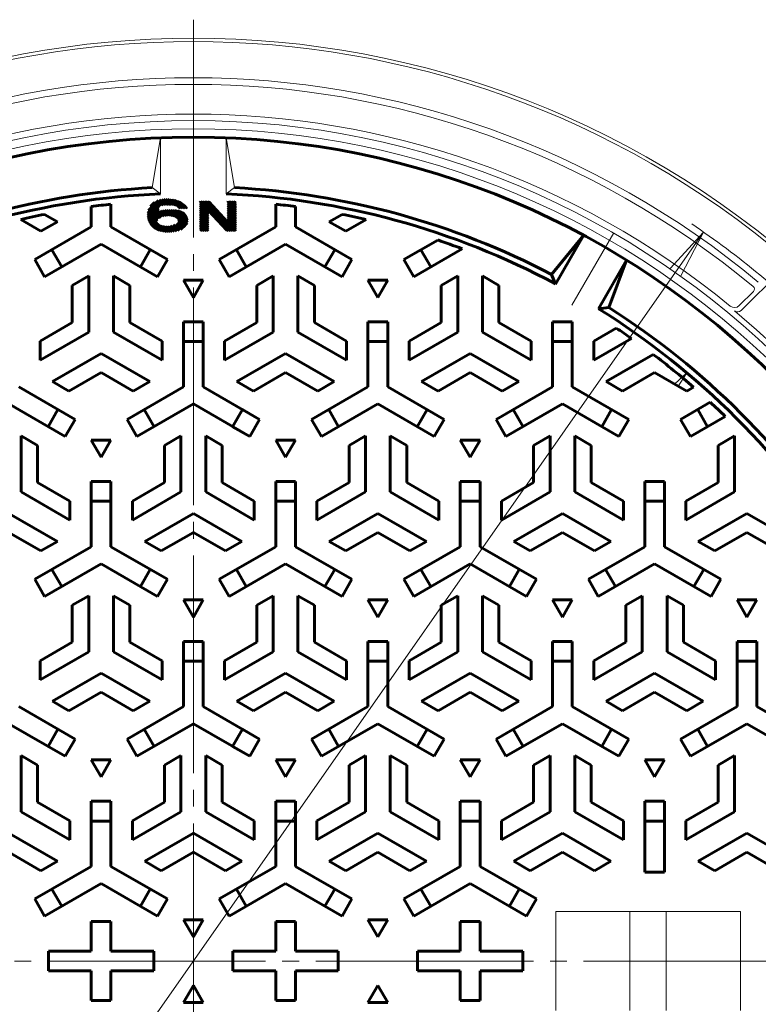
# Model space of a CAD drawing. Units: millimetres. Extents: x -384 to 454, y -696 to 536.
# Drawn here: x -133 to 91, y 238 to 536 of the extents above; entities that cross this region are included whole.
import ezdxf

# ---------------------------------------------------------------- set-up
doc = ezdxf.new("R2010")
doc.units = ezdxf.units.MM
doc.header["$LTSCALE"] = 6
doc.linetypes.add('JWW_CENTER2', pattern=[13.546667, 11.006667, -0.846667, 0.846667, -0.846667])
for name, color, linetype in [('その他', 7, 'Continuous'), ('仕上', 7, 'Continuous'), ('躯体', 7, 'Continuous'), ('通り芯', 7, 'Continuous')]:
    doc.layers.add(name, color=color, linetype=linetype)

msp = doc.modelspace()

# ---------------------------------------------------------------- linework, layer by layer
at = {"layer": 'その他', "color": 7, "linetype": 'Continuous', "lineweight": 9}
for p, q in [((-235.26, 29.58), (74.47, 471.93)), ((74.47, 471.93), (64.34, 460.87)), ((74.47, 471.93), (67.55, 458.62))]:
    msp.add_line(p, q, dxfattribs=at)
msp.add_arc((-80.39, 250.76), 270, 44.9999, 55.9207, dxfattribs=at)
at = {"layer": '仕上', "color": 3, "linetype": 'Continuous', "lineweight": 9}
for p, q in [((-92.89, 485.42), (-90.39, 500.56)), ((-90.39, 483.54), (-90.39, 500.56)), ((-70.39, 483.54), (-70.39, 500.56)), ((-70.39, 500.56), (-67.89, 485.42)), ((-92.89, 485.42), (-90.39, 483.54)), ((-67.89, 485.42), (-70.39, 483.54)), ((85.61, 265.76), (29.61, 265.76)), ((29.61, 265.76), (29.61, 235.76)), ((52.11, 265.76), (52.11, 235.76)), ((63.11, 265.76), (63.11, 235.76)), ((85.61, 265.76), (85.61, 235.76))]:
    msp.add_line(p, q, dxfattribs=at)
at = {"layer": '仕上', "color": 3, "linetype": 'Continuous', "lineweight": 60}
for p, q in [((-94.24, 477.05), (-89.46, 481.82)), ((-94.22, 476.48), (-88.81, 481.88)), ((-94.18, 477.7), (-90.16, 481.72)), ((-93.99, 478.49), (-90.95, 481.53)), ((-90.04, 480.07), (-88.2, 481.9)), ((-89.33, 480.18), (-87.62, 481.88)), ((-88.68, 480.24), (-87.07, 481.84)), ((-88.07, 480.25), (-86.55, 481.77)), ((-87.5, 480.22), (-86.04, 481.69)), ((-86.96, 480.17), (-85.55, 481.58)), ((-86.45, 480.09), (-85.09, 481.45)), ((-85.96, 479.98), (-84.66, 481.29)), ((-85.51, 479.84), (-84.26, 481.09)), ((-78.36, 478.23), (-75.41, 481.18)), ((-78.36, 478.79), (-75.97, 481.18)), ((-78.36, 479.35), (-76.53, 481.18)), ((-78.36, 479.91), (-77.09, 481.18)), ((-78.36, 480.47), (-77.65, 481.18)), ((-78.36, 481.03), (-78.21, 481.18)), ((-69.95, 478.8), (-67.57, 481.18)), ((-69.95, 479.36), (-68.13, 481.18)), ((-69.95, 479.92), (-68.69, 481.18)), ((-69.95, 480.48), (-69.25, 481.18)), ((-69.95, 481.04), (-69.81, 481.18)), ((-111.39, 473.48), (-111.39, 479.67)), ((-105.39, 473.48), (-105.39, 480.4)), ((-94.14, 475.96), (-90.93, 479.18)), ((-94.02, 475.49), (-90.94, 478.57)), ((-93.85, 475.06), (-90.59, 478.32)), ((-93.66, 474.66), (-89.9, 478.42)), ((-93.44, 474.29), (-89.23, 478.5)), ((-93.4, 479.67), (-92.13, 480.94)), ((-90.91, 476.22), (-88.58, 478.55)), ((-89.81, 476.72), (-87.95, 478.58)), ((-89.07, 476.88), (-87.35, 478.6)), ((-88.42, 476.93), (-86.75, 478.6)), ((-87.83, 476.92), (-86.18, 478.58)), ((-87.29, 476.87), (-85.61, 478.55)), ((-86.79, 476.78), (-85.06, 478.51)), ((-86.33, 476.65), (-84.53, 478.44)), ((-85.91, 476.47), (-84.07, 478.31)), ((-85.53, 476.26), (-83.66, 478.13)), ((-85.16, 479.6), (-83.88, 480.88)), ((-84.93, 479.24), (-83.53, 480.64)), ((-84.42, 479.15), (-83.2, 480.37)), ((-83.82, 479.15), (-82.89, 480.09)), ((-83.23, 479.15), (-82.61, 479.78)), ((-82.64, 479.15), (-82.34, 479.44)), ((-78.36, 477.67), (-75.13, 480.9)), ((-78.36, 477.11), (-74.86, 480.61)), ((-78.36, 476.55), (-74.59, 480.31)), ((-78.36, 475.99), (-74.33, 480.02)), ((-75.74, 478.05), (-74.06, 479.73)), ((-75.47, 477.76), (-73.79, 479.44)), ((-75.2, 477.47), (-73.52, 479.15)), ((-74.93, 477.18), (-73.25, 478.85)), ((-74.66, 476.88), (-72.99, 478.56)), ((-74.4, 476.59), (-72.72, 478.27)), ((-74.13, 476.3), (-72.45, 477.98)), ((-69.95, 478.24), (-67.47, 480.71)), ((-69.95, 477.68), (-67.47, 480.15)), ((-69.95, 477.12), (-67.47, 479.59)), ((-69.95, 476.56), (-67.47, 479.03)), ((-69.95, 476), (-67.47, 478.47)), ((-55.39, 473.48), (-55.39, 480.4)), ((-49.39, 473.48), (-49.39, 479.67)), ((-126.64, 472.18), (-132.79, 475.73)), ((-121.64, 475.07), (-126.64, 472.18)), ((-121.64, 475.07), (-125.51, 477.31)), ((-93.19, 473.94), (-91.32, 475.81)), ((-92.91, 473.63), (-91.46, 475.07)), ((-87.38, 472.03), (-82.48, 476.93)), ((-86.71, 472.1), (-82.31, 476.51)), ((-86, 472.23), (-82.19, 476.04)), ((-85.21, 475.99), (-83.3, 477.89)), ((-85.21, 472.42), (-82.15, 475.48)), ((-84.97, 475.63), (-82.98, 477.61)), ((-84.92, 475.08), (-82.71, 477.29)), ((-78.36, 475.43), (-75.88, 477.9)), ((-78.36, 474.87), (-75.88, 477.34)), ((-78.36, 474.31), (-75.88, 476.78)), ((-78.36, 473.75), (-75.88, 476.22)), ((-78.36, 473.19), (-75.88, 475.66)), ((-78.36, 472.63), (-75.88, 475.1)), ((-73.86, 476.01), (-72.18, 477.68)), ((-73.59, 475.71), (-71.92, 477.39)), ((-73.33, 475.42), (-71.65, 477.1)), ((-73.06, 475.13), (-71.38, 476.81)), ((-72.79, 474.84), (-71.11, 476.52)), ((-72.52, 474.55), (-70.84, 476.22)), ((-72.25, 474.25), (-70.58, 475.93)), ((-71.99, 473.96), (-70.31, 475.64)), ((-71.72, 473.67), (-70.04, 475.35)), ((-71.45, 473.38), (-67.47, 477.35)), ((-71.18, 473.09), (-67.47, 476.79)), ((-70.91, 472.79), (-67.47, 476.23)), ((-70.65, 472.5), (-67.47, 475.67)), ((-70.31, 472.28), (-67.47, 475.11)), ((-69.95, 475.44), (-67.47, 477.91)), ((-39.14, 475.07), (-35.27, 477.31)), ((-39.14, 475.07), (-34.14, 472.19)), ((-34.14, 472.19), (-27.99, 475.73)), ((-111.39, 473.48), (-128.51, 463.6)), ((-105.39, 473.48), (-88.27, 463.6)), ((-92.61, 473.33), (-91.26, 474.68)), ((-92.28, 473.07), (-90.96, 474.39)), ((-91.93, 472.83), (-90.6, 474.16)), ((-91.54, 472.62), (-90.19, 473.98)), ((-91.13, 472.44), (-89.74, 473.83)), ((-90.68, 472.29), (-89.25, 473.73)), ((-90.19, 472.19), (-88.72, 473.66)), ((-89.68, 472.11), (-88.14, 473.64)), ((-89.15, 472.05), (-87.52, 473.68)), ((-88.59, 472.01), (-86.8, 473.8)), ((-88, 472.01), (-85.9, 474.11)), ((-84.33, 472.71), (-82.25, 474.78)), ((-78.15, 472.28), (-75.88, 474.54)), ((-77.59, 472.28), (-75.88, 473.98)), ((-77.03, 472.28), (-75.88, 473.42)), ((-76.47, 472.28), (-75.88, 472.86)), ((-75.91, 472.28), (-75.88, 472.3)), ((-55.39, 473.48), (-72.51, 463.6)), ((-69.75, 472.28), (-67.47, 474.55)), ((-69.19, 472.28), (-67.47, 473.99)), ((-68.63, 472.28), (-67.47, 473.43)), ((-68.07, 472.28), (-67.47, 472.87)), ((-67.51, 472.28), (-67.47, 472.31)), ((-49.39, 473.48), (-32.27, 463.6)), ((-6.24, 469.53), (-16.51, 463.6)), ((28.34, 459.09), (38.06, 470.91)), ((29.55, 456.18), (38.06, 470.91)), ((-108.39, 468.29), (-125.51, 458.4)), ((-123.31, 466.6), (-120.31, 461.4)), ((-108.39, 468.29), (-91.27, 458.4)), ((-96.47, 461.4), (-93.47, 466.6)), ((-52.39, 468.29), (-69.51, 458.4)), ((-64.31, 461.4), (-67.31, 466.6)), ((-52.39, 468.29), (-35.27, 458.4)), ((-37.47, 466.6), (-40.47, 461.4)), ((1.17, 466.88), (-13.51, 458.4)), ((-8.31, 461.4), (-11.31, 466.6)), ((-128.51, 463.6), (-125.51, 458.4)), ((-91.27, 458.4), (-88.27, 463.6)), ((-69.51, 458.4), (-72.51, 463.6)), ((-32.27, 463.6), (-35.27, 458.4)), ((-13.51, 458.4), (-16.51, 463.6)), ((42.54, 448.68), (51.05, 463.41)), ((51.05, 463.41), (45.66, 449.09)), ((-112.14, 458.62), (-117.14, 455.73)), ((-112.14, 458.62), (-112.14, 441.58)), ((-104.64, 458.62), (-99.64, 455.73)), ((-104.64, 458.62), (-104.64, 441.58)), ((-77.39, 457.32), (-83.39, 457.32)), ((-83.39, 457.32), (-80.39, 452.12)), ((-80.39, 452.12), (-77.39, 457.32)), ((-56.14, 458.62), (-61.14, 455.73)), ((-56.14, 458.62), (-56.14, 441.58)), ((-48.64, 458.62), (-43.64, 455.73)), ((-48.64, 458.62), (-48.64, 441.58)), ((-21.39, 457.32), (-27.39, 457.32)), ((-27.39, 457.32), (-24.39, 452.12)), ((-24.39, 452.12), (-21.39, 457.32)), ((-0.14, 458.62), (-5.14, 455.73)), ((-0.14, 458.62), (-0.14, 441.58)), ((7.36, 458.62), (12.36, 455.73)), ((7.36, 458.62), (7.36, 441.58)), ((28.34, 459.09), (29.55, 456.18)), ((-117.14, 455.73), (-117.14, 444.47)), ((-99.64, 455.73), (-99.64, 444.47)), ((-61.14, 455.73), (-61.14, 444.47)), ((-43.64, 455.73), (-43.64, 444.47)), ((-5.14, 455.73), (-5.14, 444.47)), ((12.36, 455.73), (12.36, 444.47)), ((45.66, 449.09), (42.54, 448.68)), ((-126.89, 438.84), (-117.14, 444.47)), ((-89.89, 438.84), (-99.64, 444.47)), ((-83.39, 424.98), (-83.39, 444.75)), ((-77.39, 444.75), (-83.39, 444.75)), ((-83.39, 438.75), (-83.39, 444.75)), ((-83.39, 444.75), (-77.39, 444.75)), ((-77.39, 424.98), (-77.39, 444.75)), ((-77.39, 438.75), (-77.39, 444.75)), ((-70.89, 438.84), (-61.14, 444.47)), ((-33.89, 438.84), (-43.64, 444.47)), ((-27.39, 424.98), (-27.39, 444.75)), ((-21.39, 444.75), (-27.39, 444.75)), ((-21.39, 424.98), (-21.39, 444.75)), ((-14.89, 438.84), (-5.14, 444.47)), ((22.11, 438.84), (12.36, 444.47)), ((28.61, 424.98), (28.61, 444.75)), ((34.61, 444.75), (28.61, 444.75)), ((34.61, 424.98), (34.61, 444.75)), ((41.11, 438.84), (47.97, 442.81)), ((-126.89, 433.07), (-112.14, 441.58)), ((-89.89, 433.07), (-104.64, 441.58)), ((-70.89, 433.07), (-56.14, 441.58)), ((-33.89, 433.07), (-48.64, 441.58)), ((-14.89, 433.07), (-0.14, 441.58)), ((22.11, 433.07), (7.36, 441.58)), ((41.11, 433.07), (52.55, 439.67)), ((-126.89, 433.07), (-126.89, 438.84)), ((-89.89, 433.07), (-89.89, 438.84)), ((-83.39, 438.75), (-77.39, 438.75)), ((-77.39, 438.75), (-83.39, 438.75)), ((-70.89, 433.07), (-70.89, 438.84)), ((-33.89, 433.07), (-33.89, 438.84)), ((-27.39, 438.75), (-21.39, 438.75)), ((-14.89, 433.07), (-14.89, 438.84)), ((22.11, 433.07), (22.11, 438.84)), ((28.61, 438.75), (34.61, 438.75)), ((41.11, 433.07), (41.11, 438.84)), ((-123.14, 426.57), (-108.39, 435.09)), ((-93.64, 426.57), (-108.39, 435.09)), ((-67.14, 426.57), (-52.39, 435.09)), ((-37.64, 426.57), (-52.39, 435.09)), ((-11.14, 426.57), (3.61, 435.09)), ((18.36, 426.57), (3.61, 435.09)), ((44.86, 426.57), (59.17, 434.83)), ((-118.14, 423.69), (-108.39, 429.31)), ((-98.64, 423.68), (-108.39, 429.31)), ((-62.14, 423.69), (-52.39, 429.31)), ((-42.64, 423.68), (-52.39, 429.31)), ((-6.14, 423.69), (3.61, 429.31)), ((13.36, 423.68), (3.61, 429.31)), ((49.86, 423.69), (59.61, 429.31)), ((69.36, 423.68), (59.61, 429.31)), ((-133.39, 424.98), (-116.27, 415.1)), ((-123.14, 426.57), (-118.14, 423.69)), ((-83.39, 424.98), (-100.51, 415.1)), ((-93.64, 426.57), (-98.64, 423.68)), ((-77.39, 424.98), (-60.27, 415.1)), ((-67.14, 426.57), (-62.14, 423.69)), ((-27.39, 424.98), (-44.51, 415.1)), ((-37.64, 426.57), (-42.64, 423.68)), ((-21.39, 424.98), (-4.27, 415.1)), ((-11.14, 426.57), (-6.14, 423.69)), ((28.61, 424.98), (11.49, 415.1)), ((18.36, 426.57), (13.36, 423.68)), ((34.61, 424.98), (51.73, 415.1)), ((44.86, 426.57), (49.86, 423.69)), ((71.41, 424.87), (69.36, 423.68)), ((-136.39, 419.79), (-119.27, 409.9)), ((-80.39, 419.79), (-97.51, 409.9)), ((-80.39, 419.79), (-63.27, 409.9)), ((-24.39, 419.79), (-41.51, 409.9)), ((-24.39, 419.79), (-7.27, 409.9)), ((31.61, 419.79), (14.49, 409.9)), ((31.61, 419.79), (48.73, 409.9)), ((76.5, 420.3), (67.49, 415.1)), ((-124.47, 412.9), (-121.47, 418.1)), ((-95.31, 418.1), (-92.31, 412.9)), ((-65.47, 418.1), (-68.47, 412.9)), ((-68.47, 412.9), (-65.47, 418.1)), ((-65.47, 418.1), (-60.27, 415.1)), ((-36.31, 412.9), (-39.31, 418.1)), ((-9.47, 418.1), (-12.47, 412.9)), ((19.69, 412.9), (16.69, 418.1)), ((46.53, 418.1), (43.53, 412.9)), ((81.03, 415.99), (70.49, 409.9)), ((75.69, 412.9), (72.69, 418.1)), ((-116.27, 415.1), (-119.27, 409.9)), ((-97.51, 409.9), (-100.51, 415.1)), ((-68.47, 412.9), (-63.27, 409.9)), ((-63.27, 409.9), (-60.27, 415.1)), ((-60.27, 415.1), (-63.27, 409.9)), ((-44.51, 415.1), (-41.51, 409.9)), ((-7.27, 409.9), (-4.27, 415.1)), ((11.49, 415.1), (14.49, 409.9)), ((48.73, 409.9), (51.73, 415.1)), ((67.49, 415.1), (70.49, 409.9)), ((-132.64, 410.12), (-127.64, 407.23)), ((-132.64, 410.12), (-132.64, 393.08)), ((-84.14, 410.12), (-89.14, 407.23)), ((-84.14, 410.12), (-84.14, 393.08)), ((-76.64, 410.12), (-71.64, 407.23)), ((-76.64, 410.12), (-76.64, 393.08)), ((-28.14, 410.12), (-33.14, 407.23)), ((-28.14, 410.12), (-28.14, 393.08)), ((-20.64, 410.12), (-15.64, 407.23)), ((-20.64, 410.12), (-20.64, 393.08)), ((27.86, 410.12), (22.86, 407.23)), ((27.86, 410.12), (27.86, 393.08)), ((35.36, 410.12), (40.36, 407.23)), ((35.36, 410.12), (35.36, 393.08)), ((83.86, 410.12), (78.86, 407.23)), ((83.86, 410.12), (83.86, 393.08)), ((-127.64, 407.23), (-127.64, 395.97)), ((-105.39, 408.82), (-111.39, 408.82)), ((-111.39, 408.82), (-108.39, 403.62)), ((-108.39, 403.62), (-105.39, 408.82)), ((-89.14, 407.23), (-89.14, 395.97)), ((-71.64, 407.23), (-71.64, 395.97)), ((-49.39, 408.82), (-55.39, 408.82)), ((-55.39, 408.82), (-52.39, 403.62)), ((-52.39, 403.62), (-49.39, 408.82)), ((-33.14, 407.23), (-33.14, 395.97)), ((-15.64, 407.23), (-15.64, 395.97)), ((6.61, 408.82), (0.61, 408.82)), ((0.61, 408.82), (3.61, 403.62)), ((3.61, 403.62), (6.61, 408.82)), ((22.86, 407.23), (22.86, 395.97)), ((40.36, 407.23), (40.36, 395.97)), ((78.86, 407.23), (78.86, 395.97)), ((-117.89, 390.34), (-127.64, 395.97)), ((-111.39, 376.48), (-111.39, 396.25)), ((-105.39, 396.25), (-111.39, 396.25)), ((-105.39, 376.48), (-105.39, 396.25)), ((-98.89, 390.34), (-89.14, 395.97)), ((-61.89, 390.34), (-71.64, 395.97)), ((-55.39, 376.48), (-55.39, 396.25)), ((-55.39, 396.25), (-49.39, 396.25)), ((-49.39, 376.48), (-49.39, 396.25)), ((-42.89, 390.34), (-33.14, 395.97)), ((-5.89, 390.34), (-15.64, 395.97)), ((0.61, 376.48), (0.61, 396.25)), ((0.61, 396.25), (6.61, 396.25)), ((6.61, 376.48), (6.61, 396.25)), ((13.11, 390.34), (22.86, 395.97)), ((50.11, 390.34), (40.36, 395.97)), ((56.61, 376.48), (56.61, 396.25)), ((56.61, 396.25), (62.61, 396.25)), ((62.61, 376.48), (62.61, 396.25)), ((69.11, 390.34), (78.86, 395.97)), ((-117.89, 384.57), (-132.64, 393.08)), ((-98.89, 384.57), (-84.14, 393.08)), ((-61.89, 384.57), (-76.64, 393.08)), ((-42.89, 384.57), (-28.14, 393.08)), ((-5.89, 384.57), (-20.64, 393.08)), ((13.11, 384.57), (27.86, 393.08)), ((50.11, 384.57), (35.36, 393.08)), ((69.11, 384.57), (83.86, 393.08)), ((-117.89, 384.57), (-117.89, 390.34)), ((-105.39, 390.25), (-111.39, 390.25)), ((-98.89, 384.57), (-98.89, 390.34)), ((-61.89, 384.57), (-61.89, 390.34)), ((-55.39, 390.25), (-49.39, 390.25)), ((-42.89, 384.57), (-42.89, 390.34)), ((-5.89, 384.57), (-5.89, 390.34)), ((0.61, 390.25), (6.61, 390.25)), ((13.11, 384.57), (13.11, 390.34)), ((50.11, 384.57), (50.11, 390.34)), ((56.61, 390.25), (62.61, 390.25)), ((69.11, 384.57), (69.11, 390.34)), ((-121.64, 378.07), (-136.39, 386.59)), ((-95.14, 378.07), (-80.39, 386.59)), ((-65.64, 378.07), (-80.39, 386.59)), ((-39.14, 378.07), (-24.39, 386.59)), ((-9.64, 378.07), (-24.39, 386.59)), ((16.86, 378.07), (31.61, 386.59)), ((46.36, 378.07), (31.61, 386.59)), ((72.86, 378.07), (87.61, 386.59)), ((102.36, 378.07), (87.61, 386.59)), ((-126.64, 375.18), (-136.39, 380.81)), ((-90.14, 375.19), (-80.39, 380.81)), ((-70.64, 375.18), (-80.39, 380.81)), ((-34.14, 375.19), (-24.39, 380.81)), ((-14.64, 375.18), (-24.39, 380.81)), ((21.86, 375.19), (31.61, 380.81)), ((41.36, 375.18), (31.61, 380.81)), ((77.86, 375.19), (87.61, 380.81)), ((97.36, 375.18), (87.61, 380.81)), ((-111.39, 376.48), (-128.51, 366.6)), ((-121.64, 378.07), (-126.64, 375.18)), ((-105.39, 376.48), (-88.27, 366.6)), ((-95.14, 378.07), (-90.14, 375.19)), ((-55.39, 376.48), (-72.51, 366.6)), ((-65.64, 378.07), (-70.64, 375.18)), ((-49.39, 376.48), (-32.27, 366.6)), ((-39.14, 378.07), (-34.14, 375.19)), ((0.61, 376.48), (-16.51, 366.6)), ((-9.64, 378.07), (-14.64, 375.18)), ((6.61, 376.48), (23.73, 366.6)), ((16.86, 378.07), (21.86, 375.19)), ((56.61, 376.48), (39.49, 366.6)), ((46.36, 378.07), (41.36, 375.18)), ((62.61, 376.48), (79.73, 366.6)), ((72.86, 378.07), (77.86, 375.19)), ((-108.39, 371.29), (-125.51, 361.4)), ((-108.39, 371.29), (-91.27, 361.4)), ((-52.39, 371.29), (-69.51, 361.4)), ((-52.39, 371.29), (-35.27, 361.4)), ((3.61, 371.29), (-13.51, 361.4)), ((3.61, 371.29), (20.73, 361.4)), ((59.61, 371.29), (42.49, 361.4)), ((59.61, 371.29), (76.73, 361.4)), ((-123.31, 369.6), (-120.31, 364.4)), ((-96.47, 364.4), (-93.47, 369.6)), ((-64.31, 364.4), (-67.31, 369.6)), ((-37.47, 369.6), (-40.47, 364.4)), ((-8.31, 364.4), (-11.31, 369.6)), ((18.53, 369.6), (15.53, 364.4)), ((47.69, 364.4), (44.69, 369.6)), ((74.53, 369.6), (71.53, 364.4)), ((-128.51, 366.6), (-125.51, 361.4)), ((-91.27, 361.4), (-88.27, 366.6)), ((-69.51, 361.4), (-72.51, 366.6)), ((-32.27, 366.6), (-35.27, 361.4)), ((-13.51, 361.4), (-16.51, 366.6)), ((23.73, 366.6), (20.73, 361.4)), ((42.49, 361.4), (39.49, 366.6)), ((79.73, 366.6), (76.73, 361.4)), ((-112.14, 361.62), (-117.14, 358.73)), ((-112.14, 361.62), (-112.14, 344.58)), ((-104.64, 361.62), (-99.64, 358.73)), ((-104.64, 361.62), (-104.64, 344.58)), ((-56.14, 361.62), (-61.14, 358.73)), ((-56.14, 361.62), (-56.14, 344.58)), ((-48.64, 361.62), (-43.64, 358.73)), ((-48.64, 361.62), (-48.64, 344.58)), ((-0.14, 361.62), (-5.14, 358.73)), ((-0.14, 361.62), (-0.14, 344.58)), ((7.36, 361.62), (12.36, 358.73)), ((7.36, 361.62), (7.36, 344.58)), ((55.86, 361.62), (50.86, 358.73)), ((55.86, 361.62), (55.86, 344.58)), ((63.36, 361.62), (68.36, 358.73)), ((63.36, 361.62), (63.36, 344.58)), ((-117.14, 358.73), (-117.14, 347.47)), ((-99.64, 358.73), (-99.64, 347.47)), ((-77.39, 360.32), (-83.39, 360.32)), ((-83.39, 360.32), (-80.39, 355.12)), ((-80.39, 355.12), (-77.39, 360.32)), ((-61.14, 358.73), (-61.14, 347.47)), ((-43.64, 358.73), (-43.64, 347.47)), ((-21.39, 360.32), (-27.39, 360.32)), ((-27.39, 360.32), (-24.39, 355.12)), ((-24.39, 355.12), (-21.39, 360.32)), ((-5.14, 358.73), (-5.14, 347.47)), ((12.36, 358.73), (12.36, 347.47)), ((34.61, 360.32), (28.61, 360.32)), ((28.61, 360.32), (31.61, 355.12)), ((31.61, 355.12), (34.61, 360.32)), ((50.86, 358.73), (50.86, 347.47)), ((68.36, 358.73), (68.36, 347.47)), ((90.61, 360.32), (84.61, 360.32)), ((84.61, 360.32), (87.61, 355.12)), ((87.61, 355.12), (90.61, 360.32)), ((-126.89, 341.84), (-117.14, 347.47)), ((-89.89, 341.84), (-99.64, 347.47)), ((-83.39, 327.98), (-83.39, 347.75)), ((-83.39, 341.75), (-83.39, 347.75)), ((-77.39, 347.75), (-83.39, 347.75)), ((-83.39, 347.75), (-77.39, 347.75)), ((-77.39, 327.98), (-77.39, 347.75)), ((-77.39, 341.75), (-77.39, 347.75)), ((-70.89, 341.84), (-61.14, 347.47)), ((-33.89, 341.84), (-43.64, 347.47)), ((-27.39, 327.98), (-27.39, 347.75)), ((-21.39, 347.75), (-27.39, 347.75)), ((-21.39, 327.98), (-21.39, 347.75)), ((-14.89, 341.84), (-5.14, 347.47)), ((22.11, 341.84), (12.36, 347.47)), ((28.61, 327.98), (28.61, 347.75)), ((34.61, 347.75), (28.61, 347.75)), ((34.61, 327.98), (34.61, 347.75)), ((41.11, 341.84), (50.86, 347.47)), ((78.11, 341.84), (68.36, 347.47)), ((84.61, 327.98), (84.61, 347.75)), ((90.61, 347.75), (84.61, 347.75)), ((90.61, 327.98), (90.61, 347.75)), ((-126.89, 336.07), (-112.14, 344.58)), ((-89.89, 336.07), (-104.64, 344.58)), ((-70.89, 336.07), (-56.14, 344.58)), ((-33.89, 336.07), (-48.64, 344.58)), ((-14.89, 336.07), (-0.14, 344.58)), ((22.11, 336.07), (7.36, 344.58)), ((41.11, 336.07), (55.86, 344.58)), ((78.11, 336.07), (63.36, 344.58)), ((-126.89, 336.07), (-126.89, 341.84)), ((-89.89, 336.07), (-89.89, 341.84)), ((-83.39, 341.75), (-77.39, 341.75)), ((-77.39, 341.75), (-83.39, 341.75)), ((-70.89, 336.07), (-70.89, 341.84)), ((-33.89, 336.07), (-33.89, 341.84)), ((-27.39, 341.75), (-21.39, 341.75)), ((-14.89, 336.07), (-14.89, 341.84)), ((22.11, 336.07), (22.11, 341.84)), ((28.61, 341.75), (34.61, 341.75)), ((41.11, 336.07), (41.11, 341.84)), ((78.11, 336.07), (78.11, 341.84)), ((84.61, 341.75), (90.61, 341.75)), ((-123.14, 329.57), (-108.39, 338.09)), ((-93.64, 329.57), (-108.39, 338.09)), ((-67.14, 329.57), (-52.39, 338.09)), ((-37.64, 329.57), (-52.39, 338.09)), ((-11.14, 329.57), (3.61, 338.09)), ((18.36, 329.57), (3.61, 338.09)), ((44.86, 329.57), (59.61, 338.09)), ((74.36, 329.57), (59.61, 338.09)), ((-118.14, 326.69), (-108.39, 332.31)), ((-98.64, 326.68), (-108.39, 332.31)), ((-62.14, 326.69), (-52.39, 332.31)), ((-42.64, 326.68), (-52.39, 332.31)), ((-6.14, 326.69), (3.61, 332.31)), ((13.36, 326.68), (3.61, 332.31)), ((49.86, 326.69), (59.61, 332.31)), ((69.36, 326.68), (59.61, 332.31)), ((-123.14, 329.57), (-118.14, 326.69)), ((-93.64, 329.57), (-98.64, 326.68)), ((-67.14, 329.57), (-62.14, 326.69)), ((-37.64, 329.57), (-42.64, 326.68)), ((-11.14, 329.57), (-6.14, 326.69)), ((18.36, 329.57), (13.36, 326.68)), ((44.86, 329.57), (49.86, 326.69)), ((74.36, 329.57), (69.36, 326.68)), ((-133.39, 327.98), (-116.27, 318.1)), ((-83.39, 327.98), (-100.51, 318.1)), ((-77.39, 327.98), (-60.27, 318.1)), ((-27.39, 327.98), (-44.51, 318.1)), ((-21.39, 327.98), (-4.27, 318.1)), ((28.61, 327.98), (11.49, 318.1)), ((34.61, 327.98), (51.73, 318.1)), ((84.61, 327.98), (67.49, 318.1)), ((90.61, 327.98), (107.73, 318.1)), ((-136.39, 322.79), (-119.27, 312.9)), ((-80.39, 322.79), (-97.51, 312.9)), ((-80.39, 322.79), (-63.27, 312.9)), ((-24.39, 322.79), (-41.51, 312.9)), ((-24.39, 322.79), (-7.27, 312.9)), ((31.61, 322.79), (14.49, 312.9)), ((31.61, 322.79), (48.73, 312.9)), ((87.61, 322.79), (70.49, 312.9)), ((87.61, 322.79), (104.73, 312.9)), ((-124.47, 315.9), (-121.47, 321.1)), ((-95.31, 321.1), (-92.31, 315.9)), ((-65.47, 321.1), (-68.47, 315.9)), ((-68.47, 315.9), (-65.47, 321.1)), ((-65.47, 321.1), (-60.27, 318.1)), ((-36.31, 315.9), (-39.31, 321.1)), ((-9.47, 321.1), (-12.47, 315.9)), ((19.69, 315.9), (16.69, 321.1)), ((46.53, 321.1), (43.53, 315.9)), ((75.69, 315.9), (72.69, 321.1)), ((-116.27, 318.1), (-119.27, 312.9)), ((-97.51, 312.9), (-100.51, 318.1)), ((-63.27, 312.9), (-60.27, 318.1)), ((-60.27, 318.1), (-63.27, 312.9)), ((-44.51, 318.1), (-41.51, 312.9)), ((-7.27, 312.9), (-4.27, 318.1)), ((11.49, 318.1), (14.49, 312.9)), ((48.73, 312.9), (51.73, 318.1)), ((67.49, 318.1), (70.49, 312.9)), ((-68.47, 315.9), (-63.27, 312.9)), ((-132.64, 313.12), (-127.64, 310.23)), ((-132.64, 313.12), (-132.64, 296.08)), ((-105.39, 311.82), (-111.39, 311.82)), ((-111.39, 311.82), (-108.39, 306.62)), ((-108.39, 306.62), (-105.39, 311.82)), ((-84.14, 313.12), (-89.14, 310.23)), ((-84.14, 313.12), (-84.14, 296.08)), ((-76.64, 313.12), (-71.64, 310.23)), ((-76.64, 313.12), (-76.64, 296.08)), ((-49.39, 311.82), (-55.39, 311.82)), ((-55.39, 311.82), (-52.39, 306.62)), ((-52.39, 306.62), (-49.39, 311.82)), ((-28.14, 313.12), (-33.14, 310.23)), ((-28.14, 313.12), (-28.14, 296.08)), ((-20.64, 313.12), (-15.64, 310.23)), ((-20.64, 313.12), (-20.64, 296.08)), ((6.61, 311.82), (0.61, 311.82)), ((0.61, 311.82), (3.61, 306.62)), ((3.61, 306.62), (6.61, 311.82)), ((27.86, 313.12), (22.86, 310.23)), ((27.86, 313.12), (27.86, 296.08)), ((35.36, 313.12), (40.36, 310.23)), ((35.36, 313.12), (35.36, 296.08)), ((62.61, 311.82), (56.61, 311.82)), ((56.61, 311.82), (59.61, 306.62)), ((59.61, 306.62), (62.61, 311.82)), ((83.86, 313.12), (78.86, 310.23)), ((83.86, 313.12), (83.86, 296.08)), ((-127.64, 310.23), (-127.64, 298.97)), ((-89.14, 310.23), (-89.14, 298.97)), ((-71.64, 310.23), (-71.64, 298.97)), ((-33.14, 310.23), (-33.14, 298.97)), ((-15.64, 310.23), (-15.64, 298.97)), ((22.86, 310.23), (22.86, 298.97)), ((40.36, 310.23), (40.36, 298.97)), ((78.86, 310.23), (78.86, 298.97)), ((-117.89, 293.34), (-127.64, 298.97)), ((-111.39, 279.48), (-111.39, 299.25)), ((-105.39, 299.25), (-111.39, 299.25)), ((-105.39, 279.48), (-105.39, 299.25)), ((-98.89, 293.34), (-89.14, 298.97)), ((-61.89, 293.34), (-71.64, 298.97)), ((-55.39, 279.48), (-55.39, 299.25)), ((-55.39, 299.25), (-49.39, 299.25)), ((-49.39, 279.48), (-49.39, 299.25)), ((-42.89, 293.34), (-33.14, 298.97)), ((-5.89, 293.34), (-15.64, 298.97)), ((0.61, 279.48), (0.61, 299.25)), ((0.61, 299.25), (6.61, 299.25)), ((6.61, 279.48), (6.61, 299.25)), ((13.11, 293.34), (22.86, 298.97)), ((50.11, 293.34), (40.36, 298.97)), ((56.61, 299.25), (62.61, 299.25)), ((56.61, 277.76), (56.61, 299.25)), ((62.61, 277.76), (62.61, 299.25)), ((69.11, 293.34), (78.86, 298.97)), ((-117.89, 287.57), (-132.64, 296.08)), ((-98.89, 287.57), (-84.14, 296.08)), ((-61.89, 287.57), (-76.64, 296.08)), ((-42.89, 287.57), (-28.14, 296.08)), ((-5.89, 287.57), (-20.64, 296.08)), ((13.11, 287.57), (27.86, 296.08)), ((50.11, 287.57), (35.36, 296.08)), ((69.11, 287.57), (83.86, 296.08)), ((-117.89, 287.57), (-117.89, 293.34)), ((-105.39, 293.25), (-111.39, 293.25)), ((-98.89, 287.57), (-98.89, 293.34)), ((-61.89, 287.57), (-61.89, 293.34)), ((-55.39, 293.25), (-49.39, 293.25)), ((-42.89, 287.57), (-42.89, 293.34)), ((-5.89, 287.57), (-5.89, 293.34)), ((0.61, 293.25), (6.61, 293.25)), ((13.11, 287.57), (13.11, 293.34)), ((50.11, 287.57), (50.11, 293.34)), ((56.61, 293.25), (62.61, 293.25)), ((69.11, 287.57), (69.11, 293.34)), ((-121.64, 281.07), (-136.39, 289.59)), ((-95.14, 281.07), (-80.39, 289.59)), ((-65.64, 281.07), (-80.39, 289.59)), ((-39.14, 281.07), (-24.39, 289.59)), ((-9.64, 281.07), (-24.39, 289.59)), ((16.86, 281.07), (31.61, 289.59)), ((46.36, 281.07), (31.61, 289.59)), ((72.86, 281.07), (87.61, 289.59)), ((102.36, 281.07), (87.61, 289.59)), ((-126.64, 278.18), (-136.39, 283.81)), ((-90.14, 278.19), (-80.39, 283.81)), ((-70.64, 278.18), (-80.39, 283.81)), ((-34.14, 278.19), (-24.39, 283.81)), ((-14.64, 278.18), (-24.39, 283.81)), ((21.86, 278.19), (31.61, 283.81)), ((41.36, 278.18), (31.61, 283.81)), ((77.86, 278.18), (87.61, 283.81)), ((97.36, 278.19), (87.61, 283.81)), ((-121.64, 281.07), (-126.64, 278.18)), ((-95.14, 281.07), (-90.14, 278.19)), ((-65.64, 281.07), (-70.64, 278.18)), ((-39.14, 281.07), (-34.14, 278.19)), ((-9.64, 281.07), (-14.64, 278.18)), ((16.86, 281.07), (21.86, 278.19)), ((46.36, 281.07), (41.36, 278.18)), ((72.86, 281.07), (77.86, 278.18)), ((-111.39, 279.48), (-128.51, 269.6)), ((-105.39, 279.48), (-88.27, 269.6)), ((-55.39, 279.48), (-72.51, 269.6)), ((-49.39, 279.48), (-32.27, 269.6)), ((0.61, 279.48), (-16.51, 269.6)), ((6.61, 279.48), (23.73, 269.6)), ((62.61, 277.76), (56.61, 277.76)), ((-108.39, 274.29), (-125.51, 264.4)), ((-123.31, 272.6), (-120.31, 267.4)), ((-108.39, 274.29), (-91.27, 264.4)), ((-96.47, 267.4), (-93.47, 272.6)), ((-52.39, 274.29), (-69.51, 264.4)), ((-64.31, 267.4), (-67.31, 272.6)), ((-52.39, 274.29), (-35.27, 264.4)), ((-37.47, 272.6), (-40.47, 267.4)), ((3.61, 274.29), (-13.51, 264.4)), ((-8.31, 267.4), (-11.31, 272.6)), ((3.61, 274.29), (20.73, 264.4)), ((18.53, 272.6), (15.53, 267.4)), ((-128.51, 269.6), (-125.51, 264.4)), ((-128.51, 269.6), (-125.51, 264.4)), ((-91.27, 264.4), (-88.27, 269.6)), ((-91.27, 264.4), (-88.27, 269.6)), ((-69.51, 264.4), (-72.51, 269.6)), ((-69.51, 264.4), (-72.51, 269.6)), ((-32.27, 269.6), (-35.27, 264.4)), ((-32.27, 269.6), (-35.27, 264.4)), ((-13.51, 264.4), (-16.51, 269.6)), ((23.73, 269.6), (20.73, 264.4)), ((-77.39, 263.32), (-83.39, 263.32)), ((-83.39, 263.32), (-80.39, 258.12)), ((-80.39, 258.12), (-77.39, 263.32)), ((-21.39, 263.32), (-27.39, 263.32)), ((-27.39, 263.32), (-24.39, 258.12)), ((-24.39, 258.12), (-21.39, 263.32)), ((-111.39, 262.76), (-105.39, 262.76)), ((-111.39, 262.76), (-111.39, 253.76)), ((-105.39, 262.76), (-105.39, 253.76)), ((-55.39, 262.76), (-49.39, 262.76)), ((-55.39, 262.76), (-55.39, 253.76)), ((-49.39, 262.76), (-49.39, 253.76)), ((0.61, 262.76), (6.61, 262.76)), ((0.61, 262.76), (0.61, 253.76)), ((6.61, 262.76), (6.61, 253.76)), ((-124.39, 253.76), (-124.39, 247.76)), ((-124.39, 253.76), (-111.39, 253.76)), ((-105.39, 253.76), (-92.39, 253.76)), ((-92.39, 253.76), (-92.39, 247.76)), ((-68.39, 253.76), (-68.39, 247.76)), ((-68.39, 253.76), (-55.39, 253.76)), ((-49.39, 253.76), (-36.39, 253.76)), ((-36.39, 253.76), (-36.39, 247.76)), ((-12.39, 253.76), (-12.39, 247.76)), ((-12.39, 253.76), (0.61, 253.76)), ((6.61, 253.76), (19.61, 253.76)), ((19.61, 253.76), (19.61, 247.76)), ((-124.39, 247.76), (-111.39, 247.76)), ((-111.39, 247.76), (-111.39, 238.76)), ((-105.39, 247.76), (-92.39, 247.76)), ((-105.39, 247.76), (-105.39, 238.76)), ((-68.39, 247.76), (-55.39, 247.76)), ((-55.39, 247.76), (-55.39, 238.76)), ((-49.39, 247.76), (-36.39, 247.76)), ((-49.39, 247.76), (-49.39, 238.76)), ((-12.39, 247.76), (0.61, 247.76)), ((0.61, 247.76), (0.61, 238.76)), ((6.61, 247.76), (19.61, 247.76)), ((6.61, 247.76), (6.61, 238.76)), ((-83.39, 238.19), (-80.39, 243.39)), ((-80.39, 243.39), (-77.39, 238.19)), ((-27.39, 238.19), (-24.39, 243.39)), ((-24.39, 243.39), (-21.39, 238.19)), ((-111.39, 238.76), (-105.39, 238.76)), ((-77.39, 238.19), (-83.39, 238.19)), ((-55.39, 238.76), (-49.39, 238.76)), ((-21.39, 238.19), (-27.39, 238.19)), ((0.61, 238.76), (6.61, 238.76))]:
    msp.add_line(p, q, dxfattribs=at)
at = {"layer": '仕上', "color": 7, "linetype": 'Continuous', "lineweight": 9}
for p, q in [((-78.36, 481.18), (-75.39, 481.18)), ((-78.36, 472.28), (-78.36, 481.18)), ((-75.39, 481.18), (-69.95, 475.25)), ((-69.95, 481.18), (-69.95, 475.25)), ((-69.95, 481.18), (-67.47, 481.18)), ((-67.47, 481.18), (-67.47, 472.28)), ((-90.94, 478.98), (-90.94, 478.26)), ((-84.9, 479.15), (-82.15, 479.15)), ((-75.88, 478.21), (-70.44, 472.28)), ((-75.88, 478.21), (-75.88, 472.28)), ((-91.47, 475.49), (-91.49, 475.39)), ((-91.49, 475.39), (-91.49, 475.29)), ((-91.49, 475.29), (-91.49, 475.19)), ((-91.49, 475.19), (-91.47, 475.09)), ((-91.43, 475.6), (-91.47, 475.49)), ((-91.47, 475.09), (-91.43, 474.98)), ((-91.38, 475.71), (-91.43, 475.6)), ((-91.43, 474.98), (-91.38, 474.87)), ((-91.31, 475.82), (-91.38, 475.71)), ((-91.22, 475.94), (-91.31, 475.82)), ((-91.1, 476.06), (-91.22, 475.94)), ((-90.96, 476.19), (-91.1, 476.06)), ((-90.79, 476.31), (-90.96, 476.19)), ((-90.58, 476.43), (-90.79, 476.31)), ((-90.35, 476.54), (-90.58, 476.43)), ((-90.08, 476.64), (-90.35, 476.54)), ((-89.79, 476.73), (-90.08, 476.64)), ((-89.46, 476.81), (-89.79, 476.73)), ((-89.12, 476.87), (-89.46, 476.81)), ((-88.76, 476.91), (-89.12, 476.87)), ((-88.38, 476.93), (-88.76, 476.91)), ((-88.01, 476.93), (-88.38, 476.93)), ((-87.63, 476.91), (-88.01, 476.93)), ((-87.27, 476.87), (-87.63, 476.91)), ((-86.93, 476.81), (-87.27, 476.87)), ((-86.6, 476.73), (-86.93, 476.81)), ((-86.31, 476.64), (-86.6, 476.73)), ((-86.04, 476.54), (-86.31, 476.64)), ((-85.81, 476.43), (-86.04, 476.54)), ((-85.6, 476.31), (-85.81, 476.43)), ((-85.43, 476.19), (-85.6, 476.31)), ((-85.28, 476.06), (-85.43, 476.19)), ((-85.17, 475.94), (-85.28, 476.06)), ((-85.07, 475.82), (-85.17, 475.94)), ((-85, 475.71), (-85.07, 475.82)), ((-84.95, 475.6), (-85, 475.71)), ((-85, 474.87), (-84.95, 474.98)), ((-84.92, 475.49), (-84.95, 475.6)), ((-84.95, 474.98), (-84.92, 475.09)), ((-84.9, 475.39), (-84.92, 475.49)), ((-84.92, 475.09), (-84.9, 475.19)), ((-84.9, 475.29), (-84.9, 475.39)), ((-84.9, 475.19), (-84.9, 475.29)), ((-91.38, 474.87), (-91.31, 474.75)), ((-91.31, 474.75), (-91.22, 474.63)), ((-91.22, 474.63), (-91.1, 474.51)), ((-91.1, 474.51), (-90.96, 474.39)), ((-90.96, 474.39), (-90.79, 474.27)), ((-90.79, 474.27), (-90.58, 474.15)), ((-90.58, 474.15), (-90.35, 474.04)), ((-90.35, 474.04), (-90.08, 473.94)), ((-90.08, 473.94), (-89.79, 473.84)), ((-89.79, 473.84), (-89.46, 473.77)), ((-89.46, 473.77), (-89.12, 473.71)), ((-89.12, 473.71), (-88.76, 473.66)), ((-88.76, 473.66), (-88.38, 473.64)), ((-88.38, 473.64), (-88.01, 473.64)), ((-88.01, 473.64), (-87.63, 473.66)), ((-87.63, 473.66), (-87.27, 473.71)), ((-87.27, 473.71), (-86.93, 473.77)), ((-86.93, 473.77), (-86.6, 473.84)), ((-86.6, 473.84), (-86.31, 473.94)), ((-86.31, 473.94), (-86.04, 474.04)), ((-86.04, 474.04), (-85.81, 474.15)), ((-85.81, 474.15), (-85.6, 474.27)), ((-85.6, 474.27), (-85.43, 474.39)), ((-85.43, 474.39), (-85.28, 474.51)), ((-85.28, 474.51), (-85.17, 474.63)), ((-85.17, 474.63), (-85.07, 474.75)), ((-85.07, 474.75), (-85, 474.87)), ((-75.88, 472.28), (-78.36, 472.28)), ((-67.47, 472.28), (-70.44, 472.28)), ((69.38, 429.24), (65.69, 425.87)), ((69.38, 429.24), (66.69, 425.03))]:
    msp.add_line(p, q, dxfattribs=at)
at = {"layer": '仕上', "color": 7, "linetype": 'JWW_CENTER2', "lineweight": 9}
msp.add_line((47.2, 471.75), (34.51, 449.77), dxfattribs=at)
at = {"layer": '仕上', "color": 3, "linetype": 'Continuous', "lineweight": 60}
msp.add_circle((-80.39, 250.76), 250, dxfattribs=at)
for radius, start, end in [(235, 93.0491, 117.5611), (235, 62.4389, 86.9509), (233, 92.4598, 118.1554), (233, 61.8446, 87.5402), (231, 96.213, 97.7123), (231, 82.2877, 83.787), (231, 101.2634, 103.1102), (231, 76.8898, 78.7366), (231, 69.3251, 71.2766), (233, 31.8446, 58.1554), (235, 32.4389, 57.5611), (231, 54.8666, 56.2413), (231, 48.9157, 52.8326), (231, 45.6687, 47.2204)]:
    msp.add_arc((-80.39, 250.76), radius, start, end, dxfattribs=at)
at = {"layer": '仕上', "color": 7, "linetype": 'Continuous', "lineweight": 9}
for centre, radius, start, end in [((-89.42, 476.95), 4.83, 101.4212, 258.5788), ((-88.19, 470.9), 10.99, 75.303, 101.4212), ((-86.8, 476.22), 5.5, 32.1894, 75.303), ((-89.84, 478.98), 1.1, 101.537, 180), ((-87.09, 456.61), 21.99, 83.9285, 100.0787), ((-88.19, 470.9), 9.34, 74.2096, 101.537), ((-85.95, 478.84), 1.1, 16.4406, 74.2096), ((-85.08, 475.56), 2.93, 292.7285, 83.9285), ((-88.19, 483), 10.99, 258.5788, 292.7285)]:
    msp.add_arc(centre, radius, start, end, dxfattribs=at)
at = {"layer": '躯体', "color": 2, "linetype": 'Continuous', "lineweight": 9}
for p, q in [((100.37, 462.63), (85.87, 448.13)), ((89.57, 453.95), (85.24, 449.62))]:
    msp.add_line(p, q, dxfattribs=at)
for centre, radius, start, end in [((-80.39, 250.76), 280, 46.7458, 133.2542), ((-80.39, 250.76), 279, 49.8317, 130.1683), ((-80.39, 250.76), 268, 50.2256, 129.7744), ((-80.39, 250.76), 266, 50.3048, 129.6953), ((-80.39, 250.76), 255, 0, 180), ((-80.39, 250.76), 257, 50.6502, 129.3497), ((-80.39, 250.76), 252.5, 0, 180), ((88.87, 454.66), 1, 315, 50.3071), ((83.83, 451.04), 2, 230.6499, 315.006), ((84.81, 449.19), 1.5, 230.2211, 315), ((-80.39, 250.76), 256.7, 39.778, 50.2219), ((-80.39, 250.76), 255, 180, 0), ((-80.39, 250.76), 252.5, 180, 0)]:
    msp.add_arc(centre, radius, start, end, dxfattribs=at)
at = {"layer": '通り芯', "color": 3, "linetype": 'JWW_CENTER2', "lineweight": 9}
for p, q in [((-80.39, 536.38), (-80.39, -34.87)), ((-368.36, 250.76), (204.57, 250.76))]:
    msp.add_line(p, q, dxfattribs=at)

doc.saveas('drawing.dxf')
